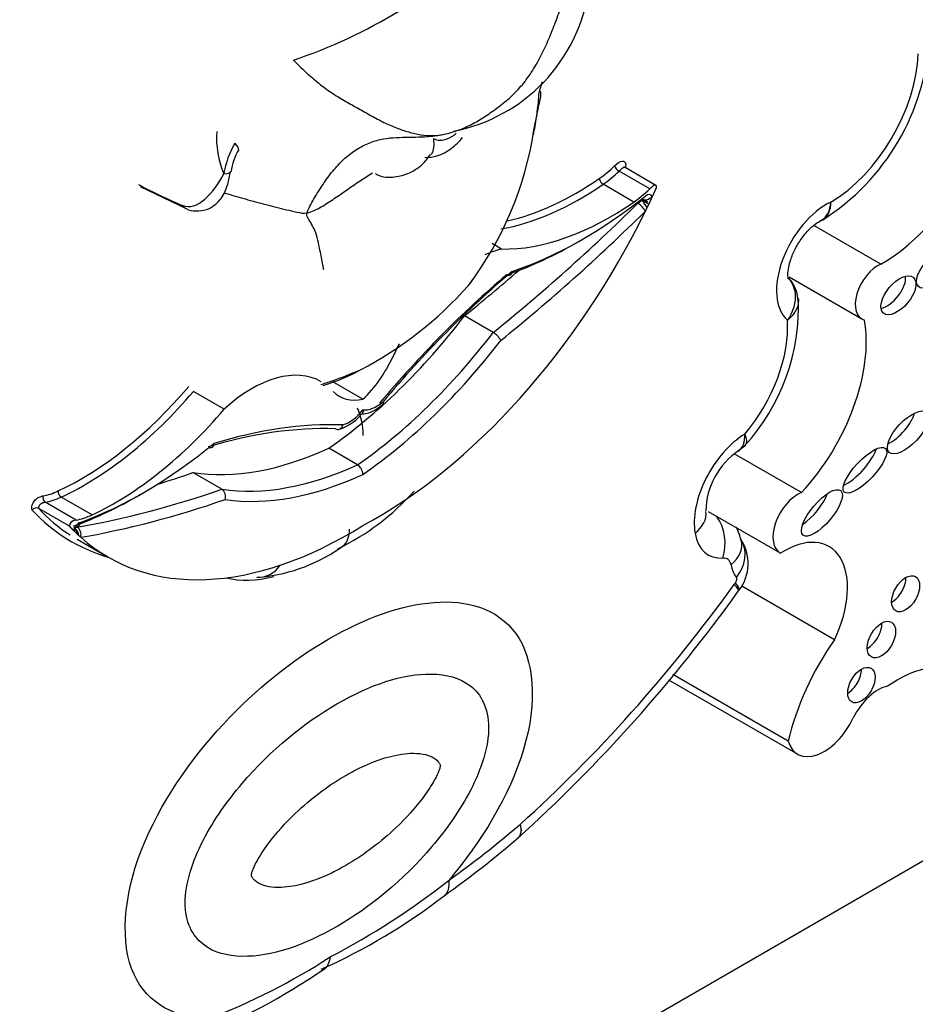
# Model space of a CAD drawing. Units: millimetres. Extents: x 0 to 779, y 0 to 1164.
# Drawn here: x 690 to 697, y 242 to 249 of the extents above; entities that cross this region are included whole.
import ezdxf
from ezdxf import colors
from ezdxf.entities.mleader import LeaderData, LeaderLine
from ezdxf.math import Vec2, Vec3

# ---------------------------------------------------------------- set-up
doc = ezdxf.new("R2010")
doc.units = ezdxf.units.MM
doc.layers.add('DV7_Défaut', color=7, linetype='Continuous')
doc.layers.add('Défaut', color=7, linetype='Continuous')

# ---------------------------------------------------------------- blocks, each defined once
blk = doc.blocks.new('_DOT')
at = {"color": 0}
blk.add_line((0, 0), (-1, 0), dxfattribs=at)
at = {"color": 0, "const_width": 0.333}
blk.add_lwpolyline([(-0.1665, 0, 1), (0.1665, 0, 1)], format="xyb", close=True, dxfattribs=at)
blk = doc.blocks.new('SE6')
at = {"layer": 'DV7_Défaut', "color": 7, "linetype": 'Continuous'}
for p, q in [((694.7017, 247.9176), (694.468, 248.0525)), ((694.7479, 247.9439), (694.5142, 248.0789)), ((690.8359, 247.9339), (691.183, 247.7676)), ((694.5801, 247.8167), (694.3464, 247.9516)), ((694.6109, 247.8075), (694.6404, 247.832)), ((694.6409, 247.8317), (694.6347, 247.8353)), ((694.6851, 247.8179), (694.6433, 247.842)), ((694.7203, 247.8598), (694.6933, 247.8023)), ((695.9921, 247.6754), (696.012, 247.6839)), ((696.4533, 247.3459), (695.9454, 247.6391)), ((693.5772, 247.4606), (693.506, 247.5017)), ((695.7578, 247.2487), (696.31, 246.9298)), ((675.6183, 230.6045), (703.9025, 246.9345)), ((693.5133, 246.8276), (693.2952, 246.9535)), ((692.525, 246.3206), (692.2913, 246.4555)), ((691.4728, 246.2457), (691.2391, 246.3806)), ((692.4834, 245.8228), (692.2653, 245.9487)), ((695.8528, 245.6128), (695.3424, 245.9075)), ((691.4536, 245.6384), (691.2355, 245.7643)), ((690.4698, 245.4436), (690.2362, 245.5786)), ((690.3483, 245.4041), (690.1146, 245.5391)), ((690.2985, 245.3572), (690.0648, 245.4921)), ((695.1444, 245.47), (695.6903, 245.1548)), ((690.3323, 245.3447), (690.3559, 245.3509)), ((690.3568, 245.2984), (690.3297, 245.3249)), ((690.357, 245.2586), (690.5907, 245.1237)), ((696.1021, 244.4961), (695.3987, 244.9022)), ((695.3728, 244.864), (695.3783, 244.8715)), ((695.7519, 243.7254), (694.8751, 244.2316)), ((694.8438, 244.1931), (695.8232, 243.6277)), ((693.7016, 242.9966), (693.706, 242.9999))]:
    blk.add_line(p, q, dxfattribs=at)
for centre, radius, start, end in [((690.6958, 252.7441), 4.0644, 288.67388, 313.73233), ((692.9722, 249.6128), 1.2799, 280.84417, 351.58693), ((695.0672, 249.1661), 1.7599, 302.41311, 356.79751), ((692.0667, 248.2931), 0.6521, 174.84186, 203.5942), ((691.2287, 248.7623), 2.6245, 323.05682, 351.22117), ((692.1831, 247.9056), 0.7251, 150.35078, 169.9499), ((691.9578, 247.9914), 0.4369, 149.31534, 172.51762), ((695.5831, 247.0716), 0.2416, 1.90259, 44.81441), ((691.1869, 249.0784), 2.857, 297.49935, 318.4561), ((694.269, 247.0185), 1.5601, 317.57958, 2.75742), ((693.4337, 246.695), 0.1547, 27.88389, 59.04506), ((691.7937, 247.8519), 1.4903, 286.7929, 298.60938), ((692.0323, 246.0544), 0.4935, 359.12518, 23.86708), ((692.2328, 246.4417), 0.366, 287.11399, 324.40552), ((695.6881, 245.464), 0.5616, 123.95309, 179.08215), ((692.4337, 245.7461), 0.0914, 2.80196, 57.02842), ((691.4125, 245.5813), 0.0703, 342.38369, 54.25984), ((691.5292, 246.8529), 1.8509, 295.77453, 318.39145), ((690.0475, 245.454), 0.0419, 65.58212, 140.91029), ((690.299, 245.2989), 0.0578, 359.5367, 57.29665), ((691.6257, 246.2419), 1.2766, 275.6032, 306.40413), ((695.1196, 245.0729), 0.3278, 322.0957, 34.54557), ((685.7885, 251.7394), 11.7953, 312.10289, 324.3456), ((688.3645, 249.2308), 8.2099, 305.57617, 310.60051), ((689.6033, 247.2111), 5.7773, 297.56367, 308.22748), ((690.3032, 246.2361), 4.649, 294.19656, 307.61829), ((689.5259, 246.3455), 5.0675, 291.12864, 302.87597), ((688.9991, 246.7941), 5.7842, 293.05846, 303.85703)]:
    blk.add_arc(centre, radius, start, end, dxfattribs=at)
for centre, major_axis, ratio, start_param, end_param in [((696.0713, 248.5852), (-0.4717, -0.8171), 0.57735, 0.791429, 2.319599), ((696.4608, 248.3604), (-0.6186, -1.0715), 0.57735, 0.776779, 2.350456), ((691.3412, 248.0799), (-0.1808, 0.0318), 0.198962, 2.390443, 3.161833), ((694.2704, 248.5383), (-0.3511, -0.6082), 0.57735, 0.881313, 1.120046), ((694.2964, 248.5233), (-0.3695, -0.64), 0.57735, 0.881313, 1.120046), ((694.4595, 248.0759), (0.0257, -0.0262), 0.355699, 3.807472, 5.378268), ((694.1472, 249.9463), (-1.2611, -2.1843), 0.57735, 0.484997, 0.881313), ((694.3439, 247.98), (0.0208, -0.0302), 0.519405, 3.88342, 5.454216), ((690.6184, 253.0052), (3.0273, -5.2434), 0.57735, -0.738007, -0.660604), ((694.1731, 249.9313), (-1.2795, -2.2161), 0.57735, 0.44608, 0.881313), ((694.5301, 248.3884), (-0.3695, -0.64), 0.57735, 0.881313, 1.120046), ((694.6857, 247.8589), (-0.0628, -0.0846), 0.249564, 2.688849, 4.145063), ((694.4068, 249.7964), (-1.2795, -2.2161), 0.57735, 0.309074, 0.881313), ((694.1908, 250.5399), (-1.8401, -3.1872), 0.57735, 0.578531, 0.970128), ((694.6543, 247.7948), (0.0336, -0.0482), 0.221678, 1.028605, 2.292396), ((694.6816, 247.8785), (0.0508, 0.0295), 0.664142, 3.5637, 5.134496), ((694.6702, 247.8286), (-0.0519, 0.0376), 0.144102, 1.133888, 2.13248), ((694.6774, 247.8142), (-0.0329, -0.057), 0.57735, 2.755059, 4.11172), ((696.0408, 247.3629), (-0.2671, -0.4626), 0.57735, 3.835276, 6.168195), ((691.2559, 247.9362), (0.0729, 0.1685), 0.644723, 2.806603, 3.138808), ((692.619, 248.4197), (1.8402, 3.1874), 0.57735, 3.890832, 4.832301), ((691.9495, 255.0291), (-5.6839, -9.8448), 0.57735, 0.981197, 1.122867), ((691.991, 255.0051), (-5.7133, -9.8957), 0.57735, 0.982147, 1.122867), ((694.6247, 247.7702), (0.0412, -0.0419), 0.353625, 0.665219, 2.236015), ((694.1493, 250.5638), (-1.8695, -3.238), 0.57735, 0.582035, 0.793286), ((693.3676, 246.514), (-0.5268, -0.9125), 0.57735, 3.641896, 3.815932), ((694.5816, 243.2475), (2.8783, 4.9853), 0.57735, 1.014705, 1.272228), ((691.7314, 255.155), (-5.6839, -9.8448), 0.57735, 0.981197, 1.033732), ((696.4302, 247.1381), (0.1202, 0.2082), 0.57735, 0.649513, 3.301606), ((694.54, 243.2715), (2.8489, 4.9344), 0.57735, 1.016975, 1.273422), ((696.5094, 247.1545), (-0.1135, -0.1355), 0.51276, 0.602446, 2.718608), ((692.022, 248.5518), (-1.6889, -2.9253), 0.57735, 0.88746, 1.347623), ((695.1401, 246.5144), (-0.4291, -0.7432), 0.57735, 1.267899, 2.438421), ((695.5295, 246.2895), (-0.5759, -0.9976), 0.57735, 1.193469, 2.537275), ((692.2401, 248.4259), (-1.6889, -2.9253), 0.57735, 0.88746, 1.347623), ((692.2816, 248.4019), (-1.7183, -2.9761), 0.57735, 0.885709, 1.344446), ((693.3676, 246.514), (-0.5268, -0.9125), 0.57735, 4.796072, 4.901293), ((692.3845, 246.7368), (-0.3203, -0.5548), 0.57735, 1.100765, 1.728825), ((691.6823, 245.541), (-0.5268, -0.9125), 0.57735, 3.141593, 4.212086), ((690.3835, 247.7733), (-1.2611, -2.1843), 0.57735, 0.689483, 1.263102), ((690.4094, 247.7583), (-1.2795, -2.2161), 0.57735, 0.689483, 1.261723), ((692.6655, 246.899), (0.3203, 0.5548), 0.57735, 2.983564, 3.611624), ((690.6431, 247.6234), (-1.2795, -2.2161), 0.57735, 0.689483, 1.261723), ((692.6283, 246.5008), (-0.1432, -0.2481), 0.57735, 0.250022, 1.029674), ((692.4216, 246.3815), (-0.1432, -0.2481), 0.57735, 0.541122, 1.320775), ((696.5564, 246.1289), (-0.1427, -0.1519), 0.422358, 0.827937, 2.511311), ((690.4268, 240.8967), (2.8489, 4.9344), 0.57735, 0.297374, 0.553822), ((690.4684, 240.8727), (2.8783, 4.9853), 0.57735, 0.298568, 0.556092), ((695.4326, 245.6078), (-0.2786, -0.4826), 0.57735, 3.954875, 5.674283), ((690.8591, 248.6163), (-1.8401, -3.1872), 0.57735, 0.600669, 0.992266), ((692.5087, 248.8328), (-1.6889, -2.9253), 0.57735, 0.223173, 0.683337), ((696.2552, 245.8272), (-0.1562, -0.1655), 0.333278, 0.696225, 2.603132), ((692.7268, 248.7069), (-1.6889, -2.9253), 0.57735, 0.223173, 0.683337), ((692.7993, 255.7716), (-5.6839, -9.8448), 0.57735, 0.554571, 0.589599), ((692.7683, 248.6829), (-1.7183, -2.9761), 0.57735, 0.22635, 0.685087), ((690.1231, 245.5723), (-0.0064, 0.0362), 0.734945, 1.018631, 2.589427), ((690.2602, 246.2231), (-0.3511, -0.6082), 0.57735, 0.45075, 0.689483), ((690.2862, 246.2081), (-0.3695, -0.64), 0.57735, 0.45075, 0.689483), ((690.2386, 245.6098), (-0.0155, 0.0333), 0.629988, 0.838182, 2.408979), ((690.8175, 248.6403), (-1.8695, -3.238), 0.57735, 0.599212, 0.793285), ((693.0174, 255.6457), (-5.6839, -9.8448), 0.57735, 0.447929, 0.589599), ((695.8221, 245.3829), (0.1317, 0.2282), 0.57735, 0.619892, 3.164904), ((695.9029, 245.5185), (-0.1431, -0.1692), 0.363163, 0.890836, 2.381384), ((693.0589, 255.6217), (-5.7133, -9.8957), 0.57735, 0.447929, 0.58865), ((692.1712, 248.461), (1.8586, 3.2192), 0.57735, 2.964972, 3.282267), ((692.1972, 248.446), (1.8402, 3.1874), 0.57735, 2.966674, 3.111489), ((690.5199, 246.0732), (-0.3695, -0.64), 0.57735, 0.45075, 0.689483), ((694.837, 245.4239), (-0.2896, -0.0491), 0.669753, 2.250931, 3.123048), ((695.0487, 245.2355), (-0.0206, 0.293), 0.760737, 4.23788, 5.397596), ((690.3642, 245.3638), (0.0662, 0.0021), 0.63101, 1.793345, 3.249559), ((690.3725, 245.3288), (-0.0329, -0.057), 0.57735, 3.742261, 5.098922), ((690.292, 245.3441), (-0.0536, 0.012), 0.286723, 2.412245, 3.983041), ((690.3396, 245.4105), (-0.02, 0.0552), 0.673575, 2.804111, 4.038072), ((690.3422, 245.2977), (-0.01, 0.0579), 0.735946, 4.162832, 5.733628), ((692.4309, 248.3111), (1.8402, 3.1874), 0.57735, 3.02168, 3.963149), ((690.3184, 245.2914), (-0.0213, 0.0548), 0.842174, 4.318425, 5.284946), ((695.4026, 245.5843), (0.257, 0.4452), 0.57735, 2.53269, 3.5133), ((695.7205, 244.6141), (-0.3402, -0.5892), 0.57735, 1.701428, 3.983362), ((695.1096, 245.1851), (-0.2871, -0.0621), 0.688824, 2.220234, 3.143134), ((695.1505, 245.0882), (-0.2391, -0.1706), 0.789631, 1.916164, 3.088681), ((695.1096, 245.1851), (-0.2871, -0.0621), 0.688824, 3.143134, 3.169227), ((691.7296, 245.2644), (-0.0208, 0.293), 0.760629, 3.006541, 3.896279), ((695.2138, 244.9788), (-0.075, -0.1299), 0.57735, 2.574812, 3.5133), ((695.6722, 245.3611), (-0.257, -0.4452), 0.57735, 5.716404, 6.02595), ((692.1729, 246.4909), (0.8448, 1.4633), 0.57735, 3.31439, 3.652367), ((692.2926, 248.2025), (-3.7687, -6.5276), 0.57735, 1.056496, 1.394609), ((695.1347, 245.0361), (-0.238, 0.1721), 0.143113, 3.14126, 3.764446), ((695.3379, 244.9428), (-0.0167, -0.0288), 0.57735, 1.366847, 2.884357), ((695.1431, 245.0475), (-0.2352, 0.176), 0.165372, 3.141379, 3.766979), ((696.5385, 244.905), (-0.0751, -0.13), 0.57735, 0.763789, 2.377803), ((696.3548, 244.5572), (-0.0762, -0.1319), 0.57735, 0.750254, 2.391339), ((696.6637, 243.931), (-0.674, -1.1673), 0.57735, 4.556996, 5.202064), ((696.5833, 243.3924), (0.49, 0.8487), 0.57735, 0.08215, 0.89729), ((696.203, 244.2121), (-0.0738, -0.1278), 0.57735, 0.780896, 2.360696), ((696.4303, 243.8436), (0.1654, 0.2865), 0.57735, 0.45649, 1.697015), ((696.0225, 243.973), (0.1994, 0.3453), 0.57735, 2.640692, 4.838608), ((692.6433, 247.636), (-3.2506, -5.6302), 0.57735, 0.902004, 1.02178), ((692.9704, 242.7926), (-0.1705, 0.2392), 0.50626, 3.142735, 3.875107)]:
    blk.add_ellipse(centre, major_axis=major_axis, ratio=ratio, start_param=start_param, end_param=end_param, dxfattribs=at)
for centre, major_axis, ratio in [((696.8841, 247.3182), (-0.1466, -0.1404), 0.458299), ((696.5873, 247.1095), (-0.1135, -0.1355), 0.51276), ((696.6603, 246.0689), (-0.1427, -0.1519), 0.422358), ((696.333, 245.7822), (-0.1562, -0.1655), 0.333278), ((696.0068, 245.4585), (-0.1431, -0.1692), 0.363163), ((696.6424, 244.845), (-0.0751, -0.13), 0.57735), ((696.4586, 244.4972), (-0.0762, -0.1319), 0.57735), ((696.3069, 244.1522), (-0.0738, -0.1278), 0.57735)]:
    blk.add_ellipse(centre, major_axis=major_axis, ratio=ratio, dxfattribs=at)
for points, degree in [([(693.1415, 248.3315), (693.1744, 248.3385), (693.2399, 248.3576), (693.3381, 248.3987), (693.4343, 248.4537), (693.5296, 248.5196), (693.625, 248.594), (693.7151, 248.6807), (693.7946, 248.784), (693.8639, 248.8994), (693.923, 249.0226), (693.9749, 249.1505), (694.0222, 249.2801), (694.05, 249.368), (694.0615, 249.4126)], 3), ([(691.9972, 248.8937), (692.0414, 248.8497), (692.1056, 248.7888), (692.2013, 248.7068), (692.2972, 248.6378), (692.394, 248.5804), (692.4908, 248.5278), (692.5874, 248.4718), (692.6836, 248.4199), (692.7786, 248.3788), (692.8722, 248.3471), (692.9647, 248.3259), (693.0555, 248.3179), (693.1139, 248.3258), (693.1415, 248.3315)], 3), ([(693.8836, 248.7285), (693.8748, 248.7005), (693.8665, 248.6726), (693.8585, 248.6451)], 3), ([(692.101, 247.735), (692.1098, 247.7652), (692.1529, 247.8423), (692.2214, 247.9527), (692.2952, 248.0544), (692.3762, 248.1422), (692.4647, 248.2122), (692.5587, 248.2634), (692.6558, 248.2941), (692.7535, 248.3073), (692.8504, 248.3094), (692.9467, 248.3101), (693.0433, 248.3158), (693.1083, 248.3245), (693.1415, 248.3315)], 3), ([(694.7515, 247.9282), (694.7361, 247.8939), (694.7203, 247.8598)], 2), ([(696.0135, 247.6822), (696.0521, 247.7046), (696.075, 247.7546), (696.0754, 247.8172)], 3), ([(694.6808, 247.7763), (694.6736, 247.7612), (694.6662, 247.7462)], 2), ([(694.6933, 247.8023), (694.6871, 247.7893), (694.6808, 247.7763)], 2), ([(692.525, 246.24), (692.525, 246.2332), (692.524, 246.2268), (692.5221, 246.2215)], 3), ([(695.4307, 245.9779), (695.4426, 245.9926), (695.4396, 246.0206), (695.4216, 246.0562)], 3), ([(695.3699, 245.9294), (695.4101, 245.9578), (695.4302, 245.9741), (695.4303, 245.9785)], 3), ([(690.3297, 245.3249), (690.3138, 245.3407), (690.2985, 245.3572)], 2), ([(695.3967, 245.2472), (695.3851, 245.2853), (695.374, 245.3177), (695.3579, 245.3491)], 3), ([(690.3691, 245.2869), (690.363, 245.2926), (690.3568, 245.2984)], 2), ([(690.3837, 245.2737), (690.3764, 245.2802), (690.3691, 245.2869)], 2), ([(695.3424, 244.9162), (695.3466, 244.9219), (695.3508, 244.9276)], 2), ([(693.7038, 242.9943), (693.7253, 243.0131), (693.7313, 243.0498), (693.7199, 243.097)], 3), ([(693.708, 242.9981), (693.7278, 243.0163), (693.7323, 243.0516), (693.7199, 243.097)], 3), ([(692.2766, 242.0895), (692.2709, 242.0434), (692.2519, 242.0081), (692.2229, 241.9885)], 3)]:
    blk.add_open_spline(points, degree=degree, dxfattribs=at)
for points, knots in [([(693.8585, 248.6451), (693.8579, 248.6222), (693.8541, 248.5734), (693.8458, 248.5008), (693.8352, 248.4291), (693.8242, 248.3693), (693.8167, 248.3335), (693.814, 248.3212)], [0, 0, 0, 0, 0.2208772, 0.4417545, 0.6626317, 0.8835089, 1, 1, 1, 1]), ([(693.8225, 248.3619), (693.8364, 248.4319), (693.8568, 248.5437), (693.8813, 248.6359), (693.8714, 248.6592), (693.8662, 248.6617)], [0, 0, 0, 0, 0.389177, 0.747233, 1, 1, 1, 1]), ([(693.0593, 248.2985), (693.0904, 248.2835), (693.127, 248.2829), (693.1872, 248.3053), (693.2108, 248.3201), (693.2326, 248.3395)], [0, 0, 0, 0, 0.6089702, 0.6089702, 1, 1, 1, 1]), ([(691.579, 248.2124), (691.5793, 248.2126), (691.5795, 248.2129), (691.587, 248.2209), (691.577, 248.24), (691.5529, 248.2643)], [0, 0, 0, 0, 0.0297, 0.0297, 1, 1, 1, 1]), ([(692.9938, 248.1548), (693.0281, 248.1569), (693.0963, 248.1625), (693.197, 248.2191), (693.256, 248.2763), (693.2805, 248.3063)], [0, 0, 0, 0, 0.28656, 0.664689, 1, 1, 1, 1]), ([(693.0593, 248.2985), (693.0659, 248.2515), (693.0628, 248.208), (693.0437, 248.1793), (693.0432, 248.1786), (693.0427, 248.1779)], [0, 0, 0, 0, 0.973848, 0.973848, 1, 1, 1, 1]), ([(692.6196, 248.0325), (692.6273, 248.0279), (692.6676, 248.0041), (692.7651, 248.0017), (692.8827, 248.0348), (692.9806, 248.0992), (693.0209, 248.1562), (693.0383, 248.1817)], [0, 0, 0, 0, 0.051276, 0.313347, 0.562181, 0.834335, 1, 1, 1, 1]), ([(694.4335, 248.0909), (694.4533, 248.1103), (694.4757, 248.1277), (694.5041, 248.1287), (694.512, 248.1239), (694.5194, 248.1055), (694.5189, 248.0924), (694.5157, 248.0789)], [0, 0, 0, 0, 0.5, 0.5, 0.75, 0.75, 1, 1, 1, 1]), ([(691.1823, 247.7684), (691.1829, 247.768), (691.2038, 247.7532), (691.2617, 247.7466), (691.3353, 247.7555), (691.397, 247.7886), (691.4416, 247.8325), (691.4756, 247.8871), (691.5032, 247.9576), (691.514, 248.013), (691.5203, 248.0493)], [0, 0, 0, 0, 0.003972, 0.152424, 0.298794, 0.426832, 0.541653, 0.656867, 0.808689, 1, 1, 1, 1]), ([(692.101, 247.735), (692.138, 247.7422), (692.2105, 247.7807), (692.3108, 247.8448), (692.4069, 247.9121), (692.5007, 247.9778), (692.5651, 248.019), (692.5964, 248.0387)], [0, 0, 0, 0, 0.202826, 0.405652, 0.608478, 0.811304, 1, 1, 1, 1]), ([(694.5142, 248.0789), (694.5132, 248.0795), (694.5119, 248.0798), (694.5106, 248.0799), (694.5084, 248.08), (694.506, 248.0795), (694.5036, 248.0786), (694.4991, 248.077), (694.4944, 248.0743), (694.4899, 248.0711), (694.4824, 248.0659), (694.4751, 248.0594), (694.468, 248.0525)], [0, 0, 0, 0, 0.092619, 0.092619, 0.092619, 0.247594, 0.247594, 0.247594, 0.531545, 0.531545, 0.531545, 1, 1, 1, 1]), ([(694.5143, 248.0791), (694.5136, 248.0795), (694.5107, 248.0807), (694.5077, 248.0851), (694.5074, 248.0866), (694.5074, 248.0866)], [0, 0, 0, 0, 0.15141, 0.737758, 1, 1, 1, 1]), ([(691.1513, 247.7925), (691.2098, 247.7679), (691.2715, 247.7913), (691.3809, 247.8876), (691.4308, 247.9577), (691.4691, 248.0321)], [0, 0, 0, 0, 0.5, 0.5, 1, 1, 1, 1]), ([(691.4689, 247.8888), (691.4725, 247.8877), (691.5015, 247.8787), (691.5561, 247.8622), (691.6331, 247.8402), (691.7104, 247.8189), (691.7882, 247.7983), (691.8665, 247.7782), (691.9449, 247.7589), (692.0231, 247.7409), (692.075, 247.7299), (692.101, 247.735)], [0, 0, 0, 0, 0.017362, 0.140192, 0.263021, 0.385851, 0.508681, 0.631511, 0.75434, 0.87717, 1, 1, 1, 1]), ([(695.9928, 247.6714), (695.996, 247.6729), (695.9992, 247.6745), (696.0439, 247.7001), (696.071, 247.7524), (696.0754, 247.8172)], [0, 0, 0, 0, 0.068674, 0.068674, 1, 1, 1, 1]), ([(692.228, 247.3017), (692.2256, 247.3143), (692.2163, 247.3648), (692.1969, 247.4627), (692.1705, 247.595), (692.121, 247.675), (692.0955, 247.7161), (692.101, 247.735)], [0, 0, 0, 0, 0.083333, 0.333333, 0.666667, 0.916667, 1, 1, 1, 1]), ([(695.7523, 247.2345), (695.7523, 247.2343), (695.7517, 247.2358), (695.748, 247.2549), (695.7506, 247.306), (695.7675, 247.378), (695.8027, 247.4631), (695.8558, 247.5494), (695.9151, 247.6174), (695.9673, 247.6583), (695.9859, 247.668), (695.9954, 247.6726)], [0, 0, 0, 0, 0.0404874, 0.1495119, 0.2603234, 0.3782949, 0.5085408, 0.647944, 0.7888767, 0.9055204, 1, 1, 1, 1]), ([(693.6563, 247.2905), (693.6564, 247.2892), (693.6563, 247.288), (693.6563, 247.2869), (693.6561, 247.2842), (693.6558, 247.2817), (693.6552, 247.2793), (693.6542, 247.2747), (693.6523, 247.2707), (693.6498, 247.2676), (693.6474, 247.2646), (693.6443, 247.2624), (693.6407, 247.2612), (693.6372, 247.26), (693.6331, 247.2597), (693.6288, 247.2605), (693.6283, 247.2606), (693.6278, 247.2607), (693.6273, 247.2608)], [0, 0, 0, 0, 0.0596885, 0.0596885, 0.0596885, 0.1923907, 0.1923907, 0.1923907, 0.4564988, 0.4564988, 0.4564988, 0.7147606, 0.7147606, 0.7147606, 0.9704001, 0.9704001, 0.9704001, 1, 1, 1, 1]), ([(693.3243, 247.1827), (693.3338, 247.1936), (693.346, 247.209), (693.357, 247.2253), (693.3597, 247.2295)], [0, 0, 0, 0, 0.742592, 1, 1, 1, 1]), ([(695.7535, 247.2398), (695.7808, 247.2085), (695.7985, 247.1683), (695.8114, 247.0576), (695.7896, 246.982), (695.7448, 246.9211)], [0, 0, 0, 0, 0.398918, 0.398918, 1, 1, 1, 1]), ([(695.8286, 247.08), (695.8289, 247.0765), (695.8291, 247.073), (695.8296, 247.0171), (695.7983, 246.9618), (695.7448, 246.9211)], [0, 0, 0, 0, 0.063558, 0.063558, 1, 1, 1, 1]), ([(692.2042, 246.4317), (692.2325, 246.4403), (692.3333, 246.4739), (692.4275, 246.5119), (692.5062, 246.5442)], [0, 0, 0, 0, 0.3056685, 1, 1, 1, 1]), ([(692.5012, 246.2084), (692.5223, 246.209), (692.5683, 246.2109), (692.6325, 246.2471), (692.6683, 246.2769), (692.6802, 246.287)], [0, 0, 0, 0, 0.315322, 0.806007, 1, 1, 1, 1]), ([(692.6773, 246.3022), (692.6778, 246.3009), (692.6782, 246.2997), (692.6786, 246.2986), (692.6791, 246.2972), (692.6794, 246.2958), (692.6796, 246.2946), (692.6802, 246.2912), (692.68, 246.2884), (692.6789, 246.2864), (692.6786, 246.2857), (692.6781, 246.2851), (692.6775, 246.2846)], [0, 0, 0, 0, 0.149657, 0.149657, 0.149657, 0.333645, 0.333645, 0.333645, 0.827366, 0.827366, 0.827366, 1, 1, 1, 1]), ([(692.3159, 246.0965), (692.3205, 246.0938), (692.3255, 246.0921), (692.3305, 246.0916), (692.3354, 246.091), (692.3404, 246.0916), (692.3451, 246.0932), (692.3498, 246.0949), (692.3542, 246.0976), (692.3581, 246.1012), (692.362, 246.1049), (692.3655, 246.1095), (692.3682, 246.1147), (692.3692, 246.1167), (692.3701, 246.1188), (692.3709, 246.1209), (692.3716, 246.1227), (692.3721, 246.1245), (692.3726, 246.1263)], [0, 0, 0, 0, 0.213124, 0.213124, 0.213124, 0.426214, 0.426214, 0.426214, 0.639855, 0.639855, 0.639855, 0.854767, 0.854767, 0.854767, 0.934856, 0.934856, 0.934856, 1, 1, 1, 1]), ([(695.3702, 245.9274), (695.3703, 245.9274), (695.3704, 245.9275), (695.4071, 245.9487), (695.4262, 245.9966), (695.4216, 246.0562)], [0, 0, 0, 0, 0.003245, 0.003245, 1, 1, 1, 1]), ([(691.3589, 245.9551), (691.361, 245.9544), (691.363, 245.9538), (691.3651, 245.9535), (691.3694, 245.9528), (691.3735, 245.953), (691.3771, 245.9543), (691.3808, 245.9555), (691.384, 245.9578), (691.3865, 245.9609), (691.3891, 245.964), (691.3911, 245.9681), (691.3922, 245.9728), (691.3928, 245.9752), (691.3932, 245.9777), (691.3934, 245.9804), (691.3935, 245.9816), (691.3936, 245.9828), (691.3936, 245.9841)], [0, 0, 0, 0, 0.10912, 0.10912, 0.10912, 0.3438109, 0.3438109, 0.3438109, 0.5809093, 0.5809093, 0.5809093, 0.8233749, 0.8233749, 0.8233749, 0.9452027, 0.9452027, 0.9452027, 1, 1, 1, 1]), ([(690.015, 245.4804), (690.0134, 245.4852), (690.0124, 245.4907), (690.0123, 245.4967), (690.0123, 245.5028), (690.0131, 245.5095), (690.015, 245.5162), (690.0167, 245.5223), (690.0192, 245.5287), (690.0224, 245.5346), (690.0253, 245.5401), (690.0288, 245.5454), (690.0326, 245.5502), (690.0366, 245.5552), (690.041, 245.5596), (690.0455, 245.5635), (690.0525, 245.5695), (690.06, 245.5742), (690.0672, 245.5777), (690.0774, 245.5827), (690.0875, 245.5856), (690.0971, 245.5873)], [0, 0, 0, 0, 0.125043, 0.125043, 0.125043, 0.251496, 0.251496, 0.251496, 0.365521, 0.365521, 0.365521, 0.470986, 0.470986, 0.470986, 0.581059, 0.581059, 0.581059, 0.755162, 0.755162, 0.755162, 1, 1, 1, 1]), ([(690.1146, 245.5391), (690.1063, 245.5376), (690.0977, 245.5351), (690.089, 245.5306), (690.085, 245.5285), (690.081, 245.5259), (690.0772, 245.5226), (690.0753, 245.5209), (690.0734, 245.519), (690.0716, 245.5168), (690.0702, 245.515), (690.0688, 245.513), (690.0677, 245.5109), (690.0666, 245.5088), (690.0657, 245.5065), (690.0651, 245.5043), (690.0646, 245.5024), (690.0644, 245.5005), (690.0643, 245.4987), (690.0642, 245.4963), (690.0644, 245.4941), (690.0648, 245.4921)], [0, 0, 0, 0, 0.40724, 0.40724, 0.40724, 0.589937, 0.589937, 0.589937, 0.682307, 0.682307, 0.682307, 0.760229, 0.760229, 0.760229, 0.838847, 0.838847, 0.838847, 0.908434, 0.908434, 0.908434, 1, 1, 1, 1]), ([(692.4211, 245.3341), (692.4211, 245.2844), (692.4077, 245.2435), (692.378, 245.2118), (692.3723, 245.2069), (692.3661, 245.2027)], [0, 0, 0, 0, 0.824827, 0.824827, 1, 1, 1, 1]), ([(691.3525, 241.6186), (691.1119, 241.6259), (690.8949, 241.7266), (690.681, 242.1854), (690.7056, 242.5488), (690.9838, 243.2541), (691.2167, 243.5876), (691.7155, 244.1254), (691.9899, 244.3429), (692.5399, 244.6605), (692.8141, 244.7599), (693.3129, 244.7987), (693.546, 244.7342), (693.8245, 244.3515), (693.851, 244.0207), (693.6357, 243.3073), (693.42, 242.9592), (693.1782, 242.6727)], [0, 0, 0, 0, 0.125, 0.125, 0.25, 0.25, 0.375, 0.375, 0.5, 0.5, 0.625, 0.625, 0.75, 0.75, 0.875, 0.875, 1, 1, 1, 1]), ([(692.3271, 244.0092), (692.0769, 243.8647), (691.8287, 243.6642), (691.4973, 243.2756), (691.3935, 243.13), (691.232, 242.8168), (691.1758, 242.6449), (691.1753, 242.3566), (691.2312, 242.249), (691.3931, 242.1214), (691.4962, 242.0957), (691.8291, 242.0895), (692.0784, 242.1764), (692.5789, 242.4659), (692.8272, 242.6667), (693.1585, 243.0558), (693.2622, 243.2016), (693.4233, 243.5151), (693.4794, 243.6881), (693.4781, 243.9764), (693.421, 244.083), (693.2596, 244.2084), (693.1557, 244.234), (692.8249, 244.2394), (692.5774, 244.1536), (692.3271, 244.0092)], [0, 0, 0, 0, 0.125, 0.125, 0.1875, 0.1875, 0.25, 0.25, 0.3125, 0.3125, 0.375, 0.375, 0.5, 0.5, 0.625, 0.625, 0.6875, 0.6875, 0.75, 0.75, 0.8125, 0.8125, 0.875, 0.875, 1, 1, 1, 1]), ([(692.3951, 243.4671), (692.275, 243.3977), (692.1533, 243.309), (692.0381, 243.2029), (691.9651, 243.1356), (691.8934, 243.0602), (691.8284, 242.9768), (691.796, 242.9351), (691.7649, 242.8911), (691.7374, 242.8449), (691.7281, 242.8292), (691.7192, 242.8133), (691.711, 242.7971), (691.7051, 242.7856), (691.6996, 242.7739), (691.6946, 242.7622), (691.6912, 242.7541), (691.688, 242.7459), (691.6852, 242.7377), (691.6824, 242.7295), (691.6796, 242.721), (691.679, 242.7133), (691.6788, 242.7102), (691.6794, 242.7076), (691.6801, 242.7052), (691.6827, 242.6964), (691.6872, 242.6894), (691.692, 242.683), (691.707, 242.6635), (691.7273, 242.6507), (691.7487, 242.6411), (691.8011, 242.6175), (691.8639, 242.6131), (691.9283, 242.6182), (692.0376, 242.6269), (692.1567, 242.6648), (692.2752, 242.7209), (692.3151, 242.7397), (692.3551, 242.7607), (692.3951, 242.7838), (692.5153, 242.8532), (692.637, 242.9419), (692.7522, 243.0481), (692.8252, 243.1154), (692.8969, 243.1908), (692.9619, 243.2742), (692.9943, 243.3158), (693.0254, 243.3599), (693.0529, 243.4061), (693.0622, 243.4217), (693.0711, 243.4376), (693.0793, 243.4538), (693.0852, 243.4653), (693.0907, 243.477), (693.0957, 243.4887), (693.0991, 243.4969), (693.1023, 243.505), (693.1051, 243.5132), (693.1079, 243.5214), (693.1107, 243.53), (693.1113, 243.5376), (693.1115, 243.5407), (693.1109, 243.5433), (693.1101, 243.5458), (693.1076, 243.5545), (693.1031, 243.5616), (693.0982, 243.5679), (693.0833, 243.5875), (693.063, 243.6003), (693.0416, 243.6099), (692.9892, 243.6334), (692.9264, 243.6379), (692.862, 243.6327), (692.7527, 243.624), (692.6336, 243.5861), (692.5151, 243.5301), (692.4752, 243.5113), (692.4352, 243.4902), (692.3951, 243.4671)], [0, 0, 0, 0, 0.110206, 0.110206, 0.110206, 0.179795, 0.179795, 0.179795, 0.214335, 0.214335, 0.214335, 0.225966, 0.225966, 0.225966, 0.23424, 0.23424, 0.23424, 0.239954, 0.239954, 0.239954, 0.245731, 0.245731, 0.245731, 0.248062, 0.248062, 0.248062, 0.256524, 0.256524, 0.256524, 0.282942, 0.282942, 0.282942, 0.348067, 0.348067, 0.348067, 0.4591, 0.4591, 0.4591, 0.496048, 0.496048, 0.496048, 0.60801, 0.60801, 0.60801, 0.678708, 0.678708, 0.678708, 0.713798, 0.713798, 0.713798, 0.725615, 0.725615, 0.725615, 0.73402, 0.73402, 0.73402, 0.739825, 0.739825, 0.739825, 0.745694, 0.745694, 0.745694, 0.748063, 0.748063, 0.748063, 0.756659, 0.756659, 0.756659, 0.783498, 0.783498, 0.783498, 0.849661, 0.849661, 0.849661, 0.962463, 0.962463, 0.962463, 1, 1, 1, 1])]:
    blk.add_open_spline(points, degree=3, knots=knots, dxfattribs=at)

msp = doc.modelspace()

# ---------------------------------------------------------------- block references
at = {"layer": 'Défaut'}
msp.add_blockref('SE6', (0, 0), dxfattribs=at)

# ---------------------------------------------------------------- leaders
at = {"layer": 'Défaut', "color": 7, "linetype": 'Continuous'}
ml = msp.add_multileader_mtext('Standard', dxfattribs=at)
ml.set_content('{\\pxsm0.9;\\fSolid Edge ISO|b1||i0||c0|p34;\\W1.;04/12/2017\\P}', color=256)
ml.set_leader_properties()
ml.set_arrow_properties(name='DOT')
ml.build(insert=Vec2(0, 0))
ml.multileader.update_dxf_attribs({"leader_type": 0, "dogleg_length": 0, "arrow_head_size": 12})
ctx = ml.context
ctx.base_point, ctx.char_height, ctx.arrow_head_size, ctx.landing_gap_size = Vec3(656.6018, 1156.9733), 12, 12, 4.2
notes = []
notes.append((ctx, [(0, (0, 0, 0), (0, 0), (1, 0), 1, [])]))
ctx.mtext.insert = Vec3(658.6018, 1163.0934)
for ctx, leaders in notes:
    for number, flags, end, landing, length, lines in leaders:
        leader = LeaderData()
        leader.index, (leader.has_last_leader_line, leader.has_dogleg_vector, leader.attachment_direction) = number, flags
        leader.last_leader_point, leader.dogleg_vector, leader.dogleg_length = Vec3(end), Vec3(landing), length
        for number, points, colour, breaks in lines:
            line = LeaderLine()
            line.index, line.vertices, line.color, line.breaks = number, Vec3.list(points), colors.encode_raw_color(colour), breaks
            leader.lines.append(line)
        ctx.leaders.append(leader)

doc.saveas('drawing.dxf')
